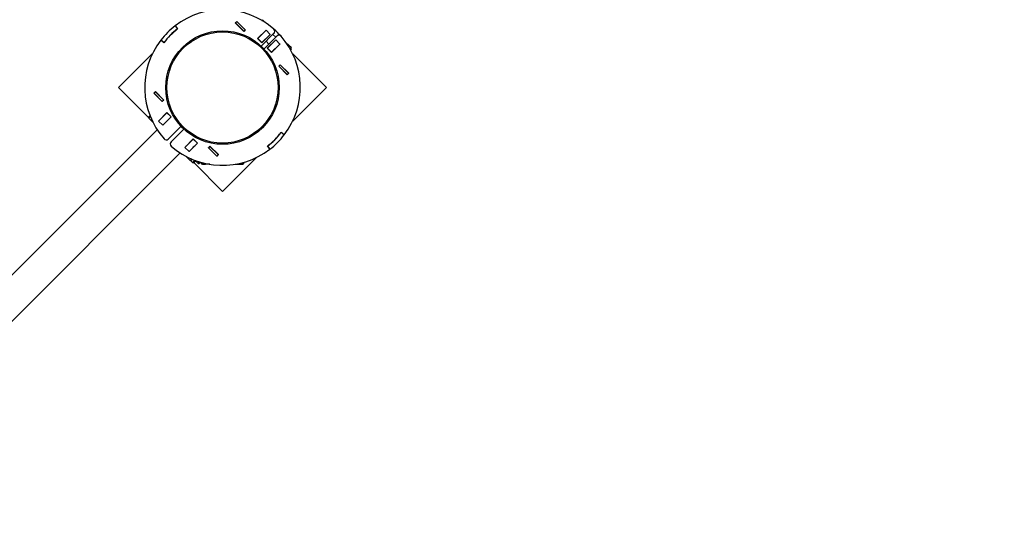
# Model space of a CAD drawing. Units: millimetres. Extents: x 0.21 to 7.19, y 0.21 to 6.54.
# Drawn here: x 3.2 to 4.21, y 3.82 to 4.34 of the extents above; entities that cross this region are included whole.
import ezdxf

# ---------------------------------------------------------------- set-up
doc = ezdxf.new("R2010")
doc.units = ezdxf.units.MM
doc.header["$LTSCALE"] = 50
doc.header["$PDSIZE"] = -1
doc.linetypes.add('SLD-Сплошная', pattern=[0])
doc.styles.get("Standard").update_dxf_attribs({"font": 'isocpeui_0.ttf'})
doc.dimstyles.new('ISO-25', dxfattribs={"dimtxt": 2.5, "dimasz": 2.5, "dimexe": 1.25, "dimexo": 0.625, "dimtad": 1, "dimtxsty": 'Standard', "dimcen": 2.5, "dimadec": 0, "dimazin": 0, "dimtfac": 1, "dimtmove": 0, "dimatfit": 3, "dimfxl": 1, "dimarcsym": 0})

# ---------------------------------------------------------------- blocks, each defined once
blk = doc.blocks.new('*D29')
at = {"color": 0, "lineweight": -2, "transparency": 16777216}
for p, q in [((6.5406, 4.3659), (6.5406, 0.2103)), ((0.2064, 3.3415), (0.2064, 0.2103)), ((0.3564, 0.2603), (6.3906, 0.2603))]:
    blk.add_line(p, q, dxfattribs=at)
at = {"color": 0, "transparency": 16777216}
for points in [[(0.3564, 0.2853), (0.3564, 0.2353), (0.2064, 0.2603)], [(6.3906, 0.2853), (6.3906, 0.2353), (6.5406, 0.2603)]]:
    blk.add_solid(points, dxfattribs=at)
at = {"layer": 'Defpoints', "color": 0, "transparency": 16777216}
for p in [(6.5406, 4.3659), (0.2064, 3.3415), (6.5406, 0.2603)]:
    blk.add_point(p, dxfattribs=at)
at = {"color": 0, "transparency": 16777216, "insert": (3.3735, 0.5003), "char_height": 0.15, "attachment_point": 5}
blk.add_mtext('6,33', dxfattribs=at)
blk = doc.blocks.new('*D30')
at = {"color": 0, "lineweight": -2, "transparency": 16777216}
for p, q in [((3.4093, 6.5439), (7.1903, 6.5439)), ((7.1403, 6.3939), (7.1403, 1.082)), ((2.4844, 0.932), (7.1903, 0.932))]:
    blk.add_line(p, q, dxfattribs=at)
at = {"color": 0, "transparency": 16777216}
for points in [[(7.1153, 6.3939), (7.1653, 6.3939), (7.1403, 6.5439)], [(7.1153, 1.082), (7.1653, 1.082), (7.1403, 0.932)]]:
    blk.add_solid(points, dxfattribs=at)
at = {"layer": 'Defpoints', "color": 0, "transparency": 16777216}
for p in [(3.4093, 6.5439), (2.4844, 0.932), (7.1403, 0.932)]:
    blk.add_point(p, dxfattribs=at)
at = {"color": 0, "transparency": 16777216, "insert": (6.9003, 3.7379), "char_height": 0.15, "attachment_point": 5, "rotation": 90}
blk.add_mtext('5,61', dxfattribs=at)
blk = doc.blocks.new('*D31')
at = {"color": 0, "lineweight": -2, "transparency": 16777216}
for p, q in [((1.8049, 3.341), (1.8049, 5.2112)), ((5.0407, 4.7459), (5.0407, 5.2112)), ((1.9549, 5.1612), (4.8907, 5.1612))]:
    blk.add_line(p, q, dxfattribs=at)
at = {"color": 0, "transparency": 16777216}
for points in [[(1.9549, 5.1862), (1.9549, 5.1362), (1.8049, 5.1612)], [(4.8907, 5.1862), (4.8907, 5.1362), (5.0407, 5.1612)]]:
    blk.add_solid(points, dxfattribs=at)
at = {"layer": 'Defpoints', "color": 0, "transparency": 16777216}
for p in [(5.0407, 5.1612), (5.0407, 4.7459), (1.8049, 3.341)]:
    blk.add_point(p, dxfattribs=at)
at = {"color": 0, "transparency": 16777216, "insert": (3.4228, 5.4012), "char_height": 0.15, "attachment_point": 5}
blk.add_mtext('3,24', dxfattribs=at)
blk = doc.blocks.new('*D32')
at = {"color": 0, "lineweight": -2, "transparency": 16777216}
for p, q in [((3.4041, 4.9452), (1.5448, 4.9452)), ((1.5948, 4.7952), (1.5948, 2.582)), ((1.8844, 2.432), (1.5448, 2.432))]:
    blk.add_line(p, q, dxfattribs=at)
at = {"color": 0, "transparency": 16777216}
for points in [[(1.5698, 4.7952), (1.6198, 4.7952), (1.5948, 4.9452)], [(1.5698, 2.582), (1.6198, 2.582), (1.5948, 2.432)]]:
    blk.add_solid(points, dxfattribs=at)
at = {"layer": 'Defpoints', "color": 0, "transparency": 16777216}
for p in [(3.4041, 4.9452), (1.5948, 2.432), (1.8844, 2.432)]:
    blk.add_point(p, dxfattribs=at)
at = {"color": 0, "transparency": 16777216, "insert": (1.3548, 3.6886), "char_height": 0.15, "attachment_point": 5, "rotation": 90}
blk.add_mtext('2,51', dxfattribs=at)

msp = doc.modelspace()

# ---------------------------------------------------------------- linework, layer by layer
at = {"color": 7, "linetype": 'SLD-Сплошная', "lineweight": 25}
for p, q in [((3.3609, 4.329), (3.3634, 4.3258)), ((3.361, 4.329), (3.3635, 4.3258)), ((3.4224, 4.3319), (3.4239, 4.3334)), ((3.431, 4.3232), (3.4224, 4.3319)), ((3.4225, 4.3319), (3.4239, 4.3333)), ((3.4225, 4.3319), (3.431, 4.3234)), ((3.4225, 4.3319), (3.4225, 4.3319)), ((3.4239, 4.3334), (3.4239, 4.3333)), ((3.4239, 4.3334), (3.4326, 4.3248)), ((3.4239, 4.3333), (3.4324, 4.3248)), ((3.4252, 4.332), (3.4252, 4.3322)), ((3.4252, 4.329), (3.4252, 4.3292)), ((3.4253, 4.3321), (3.4253, 4.3319)), ((3.4253, 4.3291), (3.4253, 4.3289)), ((3.4313, 4.3261), (3.4313, 4.3259)), ((3.4314, 4.326), (3.4314, 4.3258)), ((3.4496, 4.3344), (3.4497, 4.3345)), ((3.453, 4.3323), (3.4508, 4.3345)), ((3.43, 4.3243), (3.4301, 4.3243)), ((3.4302, 4.3242), (3.4301, 4.3242)), ((3.431, 4.3234), (3.4324, 4.3248)), ((3.4326, 4.3248), (3.431, 4.3232)), ((3.431, 4.3234), (3.4311, 4.3233)), ((3.4324, 4.3248), (3.4325, 4.3247)), ((3.4451, 4.316), (3.4538, 4.3246)), ((3.4495, 4.3116), (3.4451, 4.316)), ((3.4452, 4.3159), (3.4453, 4.316)), ((3.4453, 4.316), (3.4538, 4.3245)), ((3.4495, 4.3118), (3.4453, 4.316)), ((3.4459, 4.3168), (3.446, 4.3167)), ((3.4619, 4.3213), (3.4489, 4.3083)), ((3.4495, 4.3118), (3.458, 4.3202)), ((3.4581, 4.3202), (3.4495, 4.3116)), ((3.4647, 4.3185), (3.4517, 4.3055)), ((3.4538, 4.3246), (3.4581, 4.3202)), ((3.458, 4.3202), (3.4538, 4.3245)), ((3.4538, 4.3245), (3.4538, 4.3245)), ((3.458, 4.3202), (3.4581, 4.3203)), ((3.4637, 4.3174), (3.4608, 4.3202)), ((3.3494, 4.3119), (3.3462, 4.3143)), ((3.3494, 4.3117), (3.3462, 4.3142)), ((3.4494, 4.3117), (3.4495, 4.3118)), ((3.4523, 4.3146), (3.4524, 4.3145)), ((3.4538, 4.3132), (3.4566, 4.3103)), ((3.4637, 4.3147), (3.455, 4.3061)), ((3.455, 4.3061), (3.4594, 4.3017)), ((3.4552, 4.3061), (3.4551, 4.306)), ((3.4637, 4.3146), (3.4552, 4.3061)), ((3.4552, 4.3061), (3.4594, 4.3019)), ((3.4579, 4.309), (3.458, 4.3089)), ((3.4679, 4.3103), (3.4594, 4.3019)), ((3.4594, 4.3017), (3.468, 4.3103)), ((3.468, 4.3103), (3.4637, 4.3147)), ((3.4637, 4.3146), (3.4679, 4.3103)), ((3.4637, 4.3146), (3.4637, 4.3146)), ((3.4677, 4.3099), (3.4681, 4.3104)), ((3.468, 4.3104), (3.4679, 4.3103)), ((3.474, 4.312), (3.477, 4.3091)), ((3.4744, 4.3115), (3.4769, 4.309)), ((3.4765, 4.3083), (3.4769, 4.309)), ((3.4768, 4.3079), (3.4775, 4.3085)), ((3.4793, 4.3067), (3.4775, 4.3085)), ((3.3376, 4.3003), (3.3032, 4.2659)), ((3.4594, 4.3019), (3.4593, 4.3018)), ((3.4633, 4.3056), (3.4627, 4.3052)), ((3.4793, 4.3049), (3.4788, 4.3044)), ((3.5154, 4.2659), (3.481, 4.3003)), ((3.4682, 4.2891), (3.4667, 4.2876)), ((3.4667, 4.2877), (3.4668, 4.2876)), ((3.4667, 4.2876), (3.4753, 4.279)), ((3.4668, 4.2876), (3.4682, 4.289)), ((3.4668, 4.2876), (3.4753, 4.2791)), ((3.4682, 4.2891), (3.4682, 4.289)), ((3.4769, 4.2805), (3.4682, 4.2891)), ((3.4682, 4.289), (3.4767, 4.2805)), ((3.4753, 4.2791), (3.4767, 4.2805)), ((3.4753, 4.279), (3.4769, 4.2805)), ((3.4753, 4.2791), (3.4754, 4.279)), ((3.4767, 4.2805), (3.4768, 4.2804)), ((3.3032, 4.2659), (3.3338, 4.2353)), ((3.481, 4.2315), (3.5154, 4.2659)), ((3.3392, 4.2602), (3.3408, 4.2617)), ((3.3478, 4.2516), (3.3392, 4.2602)), ((3.3394, 4.2602), (3.3393, 4.2602)), ((3.3408, 4.2616), (3.3394, 4.2602)), ((3.3478, 4.2517), (3.3394, 4.2602)), ((3.3408, 4.2616), (3.3407, 4.2617)), ((3.3408, 4.2617), (3.3494, 4.2531)), ((3.3493, 4.2531), (3.3408, 4.2616)), ((3.3493, 4.2531), (3.3478, 4.2517)), ((3.3494, 4.2531), (3.3478, 4.2516)), ((3.3479, 4.2516), (3.3478, 4.2517)), ((3.3493, 4.253), (3.3493, 4.2531)), ((3.3341, 4.2359), (3.3352, 4.2371)), ((3.3439, 4.2317), (3.3525, 4.2403)), ((3.344, 4.2317), (3.3525, 4.2402)), ((3.3482, 4.2274), (3.3567, 4.2359)), ((3.3569, 4.2359), (3.3482, 4.2273)), ((3.3518, 4.2395), (3.3517, 4.2395)), ((3.3525, 4.2403), (3.3569, 4.2359)), ((3.3567, 4.2359), (3.3525, 4.2402)), ((3.3525, 4.2402), (3.3526, 4.2402)), ((3.3567, 4.2359), (3.3568, 4.236)), ((3.3341, 4.2345), (3.3381, 4.2305)), ((3.3439, 4.2316), (3.344, 4.2317)), ((3.3482, 4.2273), (3.3439, 4.2317)), ((3.3482, 4.2274), (3.344, 4.2317)), ((3.3482, 4.2274), (3.3482, 4.2274)), ((3.3534, 4.2324), (3.3537, 4.2329)), ((3.3669, 4.2263), (3.3539, 4.2133)), ((3.3425, 4.2228), (2.5275, 3.4078)), ((3.3697, 4.2235), (3.3567, 4.2105)), ((3.4724, 4.2176), (3.4692, 4.2201)), ((3.4724, 4.2175), (3.4692, 4.2199)), ((3.3794, 4.2134), (3.3707, 4.2048)), ((3.3794, 4.2133), (3.3709, 4.2048)), ((3.3836, 4.2091), (3.3751, 4.2006)), ((3.3751, 4.2004), (3.3837, 4.2091)), ((3.3763, 4.2102), (3.3759, 4.21)), ((3.3793, 4.2047), (3.38, 4.2055)), ((3.3794, 4.2134), (3.3794, 4.2133)), ((3.3837, 4.2091), (3.3794, 4.2134)), ((3.3794, 4.2133), (3.3836, 4.2091)), ((3.3805, 4.206), (3.3812, 4.2065)), ((3.3837, 4.2091), (3.3836, 4.2091)), ((3.3965, 4.206), (3.395, 4.2044)), ((3.3965, 4.2058), (3.3951, 4.2044)), ((3.4052, 4.1974), (3.3965, 4.206)), ((3.3965, 4.2058), (3.3965, 4.2059)), ((3.405, 4.1974), (3.3965, 4.2058)), ((3.4551, 4.206), (3.4576, 4.2028)), ((3.4553, 4.206), (3.4577, 4.2028)), ((2.5512, 3.3841), (3.3662, 4.1991)), ((3.3707, 4.2048), (3.3751, 4.2004)), ((3.3709, 4.2048), (3.3708, 4.2047)), ((3.3709, 4.2048), (3.3751, 4.2006)), ((3.3723, 4.1955), (3.3763, 4.1915)), ((3.3751, 4.2006), (3.375, 4.2005)), ((3.3753, 4.2005), (3.3751, 4.2004)), ((3.3951, 4.2044), (3.395, 4.2045)), ((3.395, 4.2044), (3.4036, 4.1958)), ((3.4036, 4.1959), (3.3951, 4.2044)), ((3.3992, 4.2033), (3.3992, 4.2032)), ((3.3992, 4.2003), (3.3992, 4.2002)), ((3.3993, 4.2031), (3.3993, 4.2032)), ((3.3993, 4.2001), (3.3993, 4.2002)), ((3.405, 4.1974), (3.4036, 4.1959)), ((3.4036, 4.1958), (3.4052, 4.1974)), ((3.4037, 4.1959), (3.4036, 4.1959)), ((3.4051, 4.1973), (3.405, 4.1974)), ((3.3783, 4.1928), (3.3763, 4.1915)), ((3.3785, 4.1926), (3.3769, 4.191)), ((3.3769, 4.191), (3.3787, 4.1892)), ((3.3802, 4.189), (3.4093, 4.1598)), ((3.3824, 4.1911), (3.3805, 4.1892)), ((3.3821, 4.1908), (3.3844, 4.1884)), ((3.3844, 4.1884), (3.3859, 4.1899)), ((3.3844, 4.1884), (3.3856, 4.1884)), ((3.3856, 4.1884), (3.3868, 4.1896)), ((3.3874, 4.1888), (3.3874, 4.1895)), ((3.3887, 4.1875), (3.3913, 4.1875)), ((3.3893, 4.1888), (3.3893, 4.1889)), ((3.3901, 4.188), (3.3932, 4.188)), ((3.3913, 4.188), (3.3913, 4.1875)), ((3.3919, 4.188), (3.392, 4.1876)), ((3.3956, 4.1876), (3.392, 4.1876)), ((3.3962, 4.1875), (3.392, 4.1875)), ((3.4093, 4.1598), (3.4437, 4.1942)), ((3.4225, 4.1875), (3.4266, 4.1875)), ((3.4266, 4.1875), (3.4269, 4.1884)), ((3.4274, 4.1875), (3.4274, 4.1885)), ((3.4274, 4.1875), (3.4299, 4.1875)), ((3.4312, 4.1895), (3.4312, 4.1888))]:
    msp.add_line(p, q, dxfattribs=at)
at = {"color": 8, "linetype": 'SLD-Сплошная', "lineweight": 25}
for p, q in [((3.4508, 4.3345), (3.4503, 4.334)), ((3.4793, 4.3067), (3.4782, 4.3056)), ((3.3356, 4.236), (3.3341, 4.2345)), ((3.3811, 4.1916), (3.3787, 4.1892)), ((3.3887, 4.1875), (3.3887, 4.1891)), ((3.3901, 4.1887), (3.3901, 4.188)), ((3.4299, 4.1891), (3.4299, 4.1875))]:
    msp.add_line(p, q, dxfattribs=at)
at = {"color": 7, "linetype": 'SLD-Сплошная', "lineweight": 25, "flags": 128}
for points in [[(3.4769, 4.309), (3.4773, 4.3087), (3.4775, 4.3085)], [(3.4627, 4.3052), (3.4619, 4.3043), (3.4619, 4.3041)], [(3.3489, 4.2281), (3.349, 4.2282), (3.3495, 4.2285)], [(3.3719, 4.206), (3.3717, 4.2057), (3.3716, 4.2055)], [(3.392, 4.1876), (3.3915, 4.1876), (3.3913, 4.1875)]]:
    msp.add_lwpolyline(points, dxfattribs=at)
at = {"color": 7, "linetype": 'SLD-Сплошная', "lineweight": 25}
for radius in [0.058, 0.0568]:
    msp.add_circle((3.4093, 4.2659), radius, dxfattribs=at)
for centre, radius, start, end in [((3.4093, 4.2659), 0.0795, 48.7475, 127.4279), ((3.4093, 4.2659), 0.0795, 127.5, 142.5), ((3.4502, 4.334), 0.0008, 45, 135), ((3.4093, 4.2659), 0.0755, 127.5, 142.5), ((3.4093, 4.2659), 0.0754, 127.424, 142.576), ((3.4598, 4.3234), 0.003, 315, 48.7475), ((3.4093, 4.2659), 0.0795, 41.2525, 48.7475), ((3.4668, 4.3163), 0.003, 41.2525, 135), ((3.4093, 4.2659), 0.0795, 322.5721, 41.2525), ((3.4093, 4.2659), 0.0795, 142.5721, 221.2525), ((3.4751, 4.307), 0.00282, 33.382, 48.8701), ((3.4784, 4.3058), 0.00129, 315, 45), ((3.3348, 4.2352), 0.001, 135, 225), ((3.4093, 4.2659), 0.0754, 307.424, 322.576), ((3.4093, 4.2659), 0.0755, 307.5, 322.5), ((3.4093, 4.2659), 0.0795, 307.5, 322.5), ((3.3518, 4.2154), 0.003, 221.2525, 315), ((3.3589, 4.2084), 0.003, 135, 228.7475), ((3.4093, 4.2659), 0.0795, 228.7475, 307.4279), ((3.3784, 4.1934), 0.00282, 221.1299, 236.618), ((3.3796, 4.1901), 0.00129, 225, 315), ((3.3887, 4.1888), 0.00129, 180, 270), ((3.3901, 4.1888), 0.0008, 180, 270), ((3.3918, 4.1903), 0.00282, 258.382, 273.8701), ((3.4268, 4.1903), 0.00282, 266.1299, 281.618), ((3.4299, 4.1888), 0.00129, 270, 0)]:
    msp.add_arc(centre, radius, start, end, dxfattribs=at)

# ---------------------------------------------------------------- dimensions: what is measured, and where the dimension line sits
at = {"color": 251, "true_color": 0x636466}
dim = msp.add_linear_dim(base=(7.1403, 0.932), p1=(3.4093, 6.5439), p2=(2.4844, 0.932), angle=90, dimstyle='ISO-25', override={"dimtxt": 0.15, "dimasz": 0.15, "dimexe": 0.05, "dimexo": 0, "dimgap": 0.15, "dimtad": 3, "dimtih": 0, "dimtoh": 1, "dimzin": 1, "dimadec": 2, "dimtdec": 3, "dimtzin": 1}, dxfattribs=at)
dim.commit()
dim.dimension.update_dxf_attribs({"geometry": '*D30', "text_midpoint": (6.9003, 3.7379)})
dim = msp.add_linear_dim(base=(5.0407, 5.1612), p1=(1.8049, 3.341), p2=(5.0407, 4.7459), dimstyle='ISO-25', override={"dimtxt": 0.15, "dimasz": 0.15, "dimexe": 0.05, "dimexo": 0, "dimgap": 0.15, "dimtih": 1, "dimtoh": 1, "dimzin": 1, "dimadec": 2, "dimtdec": 3, "dimtzin": 1})
dim.commit()
dim.dimension.update_dxf_attribs({"geometry": '*D31', "text_midpoint": (3.4228, 5.4012)})
dim = msp.add_linear_dim(base=(1.5948, 2.432), p1=(3.4041, 4.9452), p2=(1.8844, 2.432), angle=90, dimstyle='ISO-25', override={"dimtxt": 0.15, "dimasz": 0.15, "dimexe": 0.05, "dimexo": 0, "dimgap": 0.15, "dimtad": 3, "dimtoh": 1, "dimzin": 1, "dimadec": 2, "dimtdec": 3, "dimtzin": 1})
dim.commit()
dim.dimension.update_dxf_attribs({"geometry": '*D32', "text_midpoint": (1.3548, 3.6886)})
dim = msp.add_linear_dim(base=(6.5406, 0.2603), p1=(0.2064, 3.3415), p2=(6.5406, 4.3659), dimstyle='ISO-25', override={"dimtxt": 0.15, "dimasz": 0.15, "dimexe": 0.05, "dimexo": 0, "dimgap": 0.15, "dimtih": 1, "dimtoh": 1, "dimzin": 1, "dimadec": 2, "dimtdec": 3, "dimtzin": 1}, dxfattribs=at)
dim.commit()
dim.dimension.update_dxf_attribs({"geometry": '*D29', "text_midpoint": (3.3735, 0.5003)})

doc.saveas('drawing.dxf')
